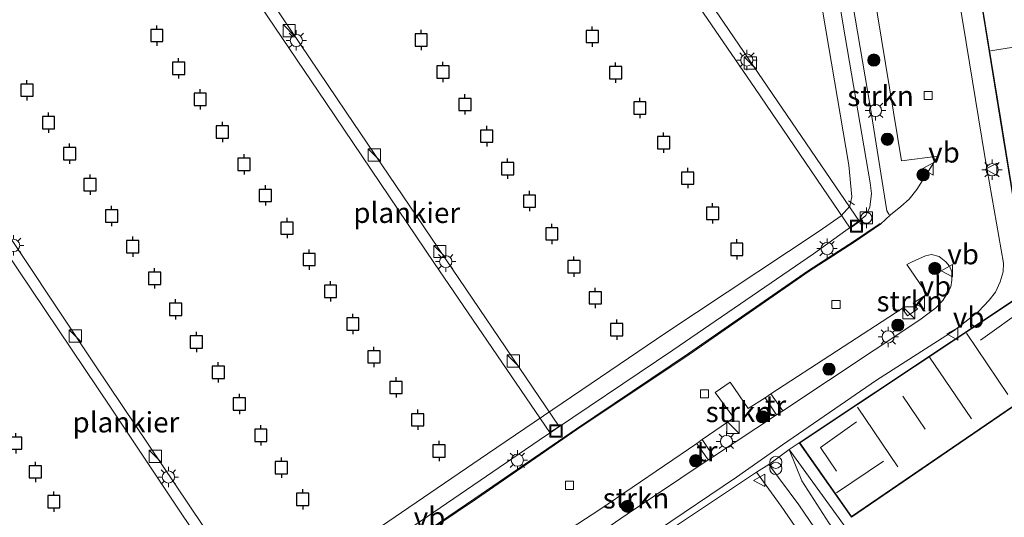
# Model space of a CAD drawing. Units: metres. Extents: x 130000 to 137097, y 531248 to 537500.
# Drawn here: x 136391 to 136512, y 531510 to 531571 of the extents above; entities that cross this region are included whole.
import ezdxf
from ezdxf.enums import TextEntityAlignment as Align

# ---------------------------------------------------------------- set-up
doc = ezdxf.new("R2010")
doc.units = ezdxf.units.M
doc.layers.get('0').update_dxf_attribs({"lineweight": 25})
for name, color, linetype, lineweight in [('B-ME-AL-OVERIG-GV-B7', 7, 'BV-GELEIDERAIL', 18), ('B-ME-AL-OVERIG-L-B1', 7, 'Continuous', 18), ('B-ME-GR-BOOM-GV-B6', 93, 'Continuous', 18), ('B-ME-GR-BOOM-S-B1', 93, 'Continuous', 18), ('B-ME-GR-STRUIKEN-GV-B6', 93, 'Continuous', 18), ('B-ME-GW-KRUINLIJN-L-B1', 93, 'Continuous', 18), ('B-ME-GW-TEENLIJN-L-B1', 93, 'Continuous', 18), ('B-ME-IE-GRONDWERKLIJN-GROND_INGERICHT-GV-B6', 253, 'Continuous', 18), ('B-ME-IE-INRICHTINGSELEMENT-S-B1', 253, 'Continuous', 18), ('B-ME-IE-INRICHTINGSELEMENT-S-B2', 253, 'Continuous', 18), ('B-ME-IE-MEUBILAIR_WEGMEUBILAIR-LICHTMAST-S-B1', 8, 'Continuous', 18), ('B-ME-IE-MEUBILAIR_WEGMEUBILAIR-LICHTMAST-S-B2', 8, 'Continuous', 18), ('B-ME-KG-KADASTRAAL-DAKRAND-L-B1', 13, 'Continuous', 18), ('B-ME-KG-KADASTRAAL-NOKLIJN-L-B1', 13, 'Continuous', 18), ('B-ME-OB-BEKLEDING-GV-B6', 253, 'Continuous', 18), ('B-ME-OB-WATERLIJN-L-B1', 133, 'OB-WATERLIJN', 18), ('B-ME-OG-BEBOUWING-GV-B6', 173, 'Continuous', 18), ('B-ME-OG-WATER-GV-B6', 153, 'Continuous', 18), ('B-ME-VH-VERH_SOORT-BETON-OVERIG-GV-B6', 8, 'IE-TERREINAFSCHEIDING-NATUURLIJK-HOUTWAL', 18), ('B-ME-VH-VERH_SOORT-KLINKERS-GV-B6', 8, 'IE-TERREINAFSCHEIDING-NATUURLIJK-HOUTWAL', 18), ('B-ME-VH-VERH_SOORT-TEGELS-GV-B6', 8, 'Continuous', 18), ('B-ME-VV-BOLDER-S-B1', 213, 'Continuous', 18), ('B-ME-VV-KOLK-S-B1', 8, 'Continuous', 18), ('B-ME-VW-MEUBILAIR_WEGMEUBILAIR-VERKEERSBORD-S-B1', 8, 'Continuous', 18)]:
    doc.layers.add(name, color=color, linetype=linetype, lineweight=lineweight)
doc.layers.add('B-ME-VV-AFMEERCONSTRUCTIE-S-B1', color=10, linetype='Continuous')
doc.styles.add('NLCS-ISO', font='NLCS-ISO.TTF')
doc.linetypes.add('BV-GELEIDERAIL', pattern='A,10,-3,[108,NLCS.SHX,S=1,R=0,X=0,Y=0],-3', length=16)
doc.linetypes.add('IE-TERREINAFSCHEIDING-NATUURLIJK-HOUTWAL', pattern='A,7,-1.5,[67,NLCS.SHX,S=0.75,R=45,X=0,Y=0],-1.5,7,-1.5,[70,NLCS.SHX,S=0.75,R=0,X=0,Y=0],-1.5', length=20)
doc.linetypes.add('OB-WATERLIJN', pattern='A,10,[32,NLCS.SHX,S=2,R=0,X=0,Y=0],-12', length=22)

# ---------------------------------------------------------------- blocks, each defined once
blk = doc.blocks.new('boom')
h = blk.add_hatch(color=256)
edge = h.paths.add_edge_path()
edge.add_arc((0, 0), 0.75, 0, 360)
blk.add_circle((0, 0), 0.75)
blk = doc.blocks.new('kast')
blk.add_line((-0.75, -0.75), (0.75, 0.75))
blk.add_lwpolyline([(-0.75, 0.75), (0.75, 0.75), (0.75, -0.75), (-0.75, -0.75)], close=True)
blk = doc.blocks.new('prullenbak')
for centre in [(-0.375, 0), (0.375, 0)]:
    blk.add_circle(centre, 0.75)
blk = doc.blocks.new('lantaarnpaal')
for p, q in [((0, 0.75), (0, 1.25)), ((-0.75, 0), (-1.25, 0)), ((-0.88, 0.88), (-0.53, 0.53)), ((0.53, 0.53), (0.88, 0.88)), ((0.75, 0), (1.25, 0)), ((-0.53, -0.53), (-0.88, -0.88)), ((0, -0.75), (0, -1.25)), ((0.53, -0.53), (0.88, -0.88))]:
    blk.add_line(p, q)
blk.add_circle((0, 0), 0.75)
blk = doc.blocks.new('meerpaal')
for p, q in [((-0.75, 0), (-1.25, 0)), ((0.75, 0.75), (-0.75, 0.75)), ((-0.75, 0.75), (-0.75, -0.75)), ((0.75, -0.75), (0.75, 0.75)), ((0.75, 0), (1.25, 0)), ((-0.75, -0.75), (0.75, -0.75))]:
    blk.add_line(p, q)
blk = doc.blocks.new('bolder')
for p, q in [((-0.75, 0), (-1.25, 0)), ((-0.75, 0.75), (-0.75, -0.75)), ((0.75, 0.75), (-0.75, 0.75)), ((0.75, -0.75), (0.75, 0.75)), ((0.75, 0), (1.25, 0)), ((-0.75, -0.75), (0.75, -0.75))]:
    blk.add_line(p, q)
blk.add_circle((0, 0), 0.673)
blk = doc.blocks.new('kolk')
blk.add_lwpolyline([(-0.5, -0.5), (0.5, -0.5), (0.5, 0.5), (-0.5, 0.5)], close=True)
blk = doc.blocks.new('put')
for p, q in [((0.75, 0.75), (-0.75, 0.75)), ((-0.75, 0.75), (-0.75, -0.75)), ((0.75, -0.75), (0.75, 0.75)), ((-0.75, -0.75), (0.75, -0.75))]:
    blk.add_line(p, q)
blk.add_lwpolyline([(-0.625, 0.625), (0.625, 0.625), (0.625, -0.625), (-0.625, -0.625)], close=True)
blk = doc.blocks.new('verkeersbord')
for p, q in [((0, 0.75), (-0.75, -0.625)), ((0.75, -0.625), (0, 0.75)), ((-0.75, -0.625), (0.75, -0.625))]:
    blk.add_line(p, q)

msp = doc.modelspace()

# ---------------------------------------------------------------- linework, layer by layer
at = {"layer": 'B-ME-AL-OVERIG-GV-B7'}
for points in [[(136492.678, 531545.528, 0.79), (136480.977, 531562.668, 0.818), (136469.277, 531579.807, 0.845), (136450.586, 531607.069, 0.925), (136451.799, 531607.928, 0.955), (136460.557, 531595.049, 0.94), (136477.171, 531570.693, 0.87), (136493.785, 531546.336, 0.8), (136492.678, 531545.528, 0.79)], [(136455.772, 531520.429, 0.855), (136441.635, 531541.176, 0.855), (136428.269, 531560.97, 0.908), (136414.903, 531580.764, 0.96), (136416.073, 531581.586, 0.995), (136430.78, 531559.795, 0.945), (136443.848, 531540.494, 0.875), (136456.915, 531521.193, 0.805), (136455.772, 531520.429, 0.855)], [(136420.133, 531496.123, 0.79), (136401.913, 531523.443, 0.92), (136380.721, 531554.925, 0.98), (136381.949, 531555.722, 0.99), (136400.027, 531528.618, 1), (136421.321, 531496.923, 0.795), (136420.133, 531496.123, 0.79)]]:
    msp.add_polyline3d(points, dxfattribs=at)
at = {"layer": 'B-ME-AL-OVERIG-L-B1'}
msp.add_line((136493.205, 531548.412, 0.103), (136492.44, 531548.888, 0.118), dxfattribs=at)
msp.add_polyline3d([(136376.755, 531464.766, 0.815), (136391.526, 531474.947, 0.84), (136408.713, 531486.501, 0.83), (136421.876, 531495.495, 0.815), (136436.987, 531505.846, 0.845), (136446.577, 531512.32, 0.85), (136459.053, 531520.893, 0.835), (136472.826, 531530.134, 0.855), (136487.539, 531540.34, 0.89), (136493.072, 531543.893, 0.855), (136496.335, 531546.118, 0.87)], dxfattribs=at)
at = {"layer": 'B-ME-GR-BOOM-GV-B6'}
msp.add_polyline3d([(136515.714, 531488.585, 1.97), (136511.04, 531485.929, 2.394), (136504.242, 531490.074, 2.61), (136500.14, 531492.744, 2.65), (136498.687, 531494.093, 2.665), (136496.747, 531496.298, 2.61), (136495.197, 531498.345, 2.575), (136490.106, 531506.044, 2.435), (136486.37, 531511.573, 2.36), (136482.682, 531516.511, 1.785), (136485.167, 531518.349, 1.585), (136486.724, 531514.495, 2.095), (136490.047, 531509.328, 2.47), (136498.222, 531498.225, 2.59), (136499.146, 531497.289, 2.58), (136499.755, 531496.868, 2.565), (136500.623, 531496.848, 2.52), (136501.419, 531496.915, 2.5), (136502.734, 531497.784, 2.415), (136509.202, 531501.816, 2.365), (136514.484, 531505.173, 2.559)], dxfattribs=at)
at = {"layer": 'B-ME-GR-STRUIKEN-GV-B6'}
for points in [[(136497.616, 531547.171, 0.93), (136497.401, 531547.252, 0.925), (136497.157, 531547.679, 0.9), (136495.113, 531560.499, 0.865), (136492.329, 531576.888, 0.935), (136490.812, 531585.591, 0.955), (136490.937, 531585.842, 0.955), (136491.346, 531586.108, 0.985), (136493.57, 531586.73, 1.085), (136498.94, 531553.787, 1.01), (136503.426, 531554.361, 1.185), (136500.859, 531550.269, 1.08), (136499.919, 531549.082, 1.05), (136498.884, 531548.186, 1), (136497.616, 531547.171, 0.93)], [(136484.379, 531523.097, 1.35), (136482.934, 531525.183, 1.16), (136499.028, 531535.657, 1.23), (136499.694, 531534.765, 1.285), (136500.943, 531535.58, 1.25), (136500.387, 531536.34, 1.235), (136502.108, 531537.434, 1.27), (136499.613, 531541.067, 1.13), (136500.27, 531541.39, 1.155), (136501.9, 531542.149, 1.165), (136502.662, 531542.301, 1.185), (136503.592, 531542.073, 1.18), (136504.401, 531541.41, 1.185), (136504.856, 531540.862, 1.215), (136505.135, 531540.168, 1.235), (136505.122, 531539.157, 1.235), (136505.025, 531538.337, 1.255), (136504.564, 531537.509, 1.28), (136504.033, 531536.637, 1.275), (136503.184, 531535.735, 1.315), (136501.225, 531534.258, 1.335), (136484.379, 531523.097, 1.35)], [(136482.227, 531524.716, 1.165), (136483.623, 531522.622, 1.355), (136475.883, 531517.493, 1.49), (136474.507, 531519.579, 1.215), (136478.389, 531522.239, 1.19), (136476.09, 531525.367, 1.095), (136477.906, 531526.615, 1.085), (136480.154, 531523.369, 1.175), (136482.227, 531524.716, 1.165)], [(136475.236, 531517.068, 1.51), (136465.285, 531510.405, 1.615), (136457.326, 531504.985, 1.593), (136455.696, 531506.916, 1.16), (136461.919, 531510.982, 1.175), (136473.841, 531519.1, 1.195), (136475.236, 531517.068, 1.51)], [(136514.484, 531505.173, 2.559), (136509.202, 531501.816, 2.365), (136502.734, 531497.784, 2.415), (136501.419, 531496.915, 2.5), (136500.623, 531496.848, 2.52), (136499.755, 531496.868, 2.565), (136499.146, 531497.289, 2.58), (136498.222, 531498.225, 2.59), (136490.047, 531509.328, 2.47), (136486.724, 531514.495, 2.095), (136485.167, 531518.349, 1.585), (136498.823, 531499.464, 1.35), (136499.35, 531498.828, 1.33), (136499.496, 531498.653, 1.33), (136499.879, 531498.415, 1.325), (136500.415, 531498.527, 1.33), (136500.762, 531498.778, 1.34), (136513.728, 531507.608, 1.615)]]:
    msp.add_polyline3d(points, dxfattribs=at)
at = {"layer": 'B-ME-GW-KRUINLIJN-L-B1'}
for points in [[(136496.736, 531589.959, 1.2), (136495.796, 531589.217, 1.225), (136489.296, 531586.786, 0.895), (136489.135, 531586.579, 0.89), (136491.781, 531570.445, 0.855), (136495.12, 531551.109, 0.77), (136495.26, 531549.781, 0.79), (136495.084, 531548.117, 0.79), (136494.564, 531547.093, 0.77), (136493.902, 531546.507, 0.76), (136488.153, 531542.367, 0.86), (136470.9, 531530.536, 0.775), (136454.492, 531519.516, 0.8), (136435.858, 531506.761, 0.795), (136420.21, 531496.076, 0.795), (136402.705, 531484.146, 0.775), (136378.458, 531467.846, 0.765)], [(136527.966, 531579.627, 2.54), (136528.908, 531568.449, 2.465), (136530.34, 531556.01, 2.555), (136533.269, 531543.999, 2.635), (136534.525, 531534.451, 2.675), (136536.219, 531525.044, 2.685), (136536.263, 531522.044, 2.635), (136535.544, 531520.411, 2.63), (136534.396, 531519.162, 2.655), (136532.411, 531517.404, 2.655), (136525.397, 531512.512, 2.7), (136516.839, 531506.671, 2.685), (136514.924, 531505.453, 2.575), (136514.484, 531505.173, 2.559), (136509.202, 531501.816, 2.365), (136502.734, 531497.784, 2.415), (136501.419, 531496.915, 2.5), (136500.623, 531496.848, 2.52), (136499.755, 531496.868, 2.565), (136499.146, 531497.289, 2.58), (136498.222, 531498.225, 2.59), (136490.047, 531509.328, 2.47), (136486.724, 531514.495, 2.095), (136485.167, 531518.349, 1.585)]]:
    msp.add_polyline3d(points, dxfattribs=at)
at = {"layer": 'B-ME-GW-TEENLIJN-L-B1'}
msp.add_polyline3d([(136485.167, 531518.349, 1.585), (136498.823, 531499.464, 1.35), (136499.35, 531498.828, 1.33), (136499.496, 531498.653, 1.33), (136499.879, 531498.415, 1.325), (136500.415, 531498.527, 1.33), (136500.762, 531498.778, 1.34), (136513.728, 531507.608, 1.615), (136526.364, 531517.016, 1.53), (136532.21, 531520.681, 1.5), (136533.146, 531521.383, 1.51), (136533.376, 531521.686, 1.535), (136533.331, 531522.722, 1.53), (136531.708, 531531.373, 1.465), (136528.914, 531548.088, 1.575), (136525.701, 531568.343, 1.57), (136523.493, 531581.36, 1.7), (136523.416, 531582.703, 1.7), (136523.654, 531583.085, 1.71), (136532.824, 531585.064, 2.105), (136535.713, 531586.091, 2.145)], dxfattribs=at)
at = {"layer": 'B-ME-IE-GRONDWERKLIJN-GROND_INGERICHT-GV-B6'}
for points in [[(136523.493, 531581.36, 1.7), (136525.701, 531568.343, 1.57), (136528.914, 531548.088, 1.575), (136531.708, 531531.373, 1.465), (136533.331, 531522.722, 1.53), (136533.376, 531521.686, 1.535), (136533.146, 531521.383, 1.51), (136532.21, 531520.681, 1.5), (136526.364, 531517.016, 1.53), (136513.728, 531507.608, 1.615), (136500.762, 531498.778, 1.34), (136500.415, 531498.527, 1.33), (136499.879, 531498.415, 1.325), (136499.496, 531498.653, 1.33), (136499.35, 531498.828, 1.33), (136498.823, 531499.464, 1.35), (136485.167, 531518.349, 1.585)], [(136485.167, 531518.349, 1.585), (136486.391, 531519.181, 1.665), (136492.826, 531510.041, 1.595), (136522.723, 531530.51, 1.595), (136521.061, 531533.094, 1.595), (136521.753, 531534.224, 1.595), (136526.487, 531534.855, 1.595), (136524.713, 531545.788, 1.595), (136522.241, 531545.33, 1.595), (136521.127, 531552.699, 1.595), (136523.51, 531553.084, 1.595), (136523.088, 531555.067, 1.595), (136520.759, 531554.616, 1.595), (136518.846, 531565.804, 1.595), (136521.35, 531566.178, 1.595), (136521.026, 531568.353, 1.595), (136518.533, 531567.877, 1.595), (136517.427, 531574.254, 1.595)], [(136471.357, 531509.005, 1.72), (136481.158, 531515.581, 1.73), (136484.188, 531511.392, 2.25), (136486.363, 531508.235, 2.385)]]:
    msp.add_polyline3d(points, dxfattribs=at)
at = {"layer": 'B-ME-KG-KADASTRAAL-DAKRAND-L-B1'}
msp.add_polyline3d([(136517.37, 531574.289, 9.995), (136518.488, 531567.818, 10.755), (136520.984, 531568.297, 5.24), (136521.292, 531566.22, 5.165), (136518.788, 531565.847, 8.9), (136520.72, 531554.557, 8.335), (136523.049, 531555.009, 5.28), (136523.45, 531553.125, 5.215), (136521.069, 531552.744, 10.485), (136522.203, 531545.272, 10.075), (136524.672, 531545.727, 4.355), (136526.432, 531534.898, 4.92), (136521.726, 531534.275, 9.85), (136520.997, 531533.101, 9.92), (136522.654, 531530.524, 5.305), (136492.838, 531510.11, 4.705), (136486.462, 531519.168, 4.54), (136514.558, 531537.85, 7.63), (136511.147, 531558.893, 7.708), (136507.736, 531579.935, 7.785)], dxfattribs=at)
at = {"layer": 'B-ME-KG-KADASTRAAL-NOKLIJN-L-B1'}
for p, q in [((136509.897, 531567.322, 13.09), (136518.164, 531568.653, 13.09)), ((136508.677, 531531.778, 10.093), (136514.368, 531535.86, 10.093)), ((136506.92, 531532.651, 11.958), (136512.003, 531525.106, 11.655)), ((136507.555, 531522.12, 11.88), (136502.391, 531529.685, 11.975)), ((136499.111, 531524.89, 11.785), (136501.849, 531520.83, 11.73)), ((136498.504, 531516.204, 11.93), (136493.561, 531523.545, 11.96)), ((136496.755, 531516.923, 10.093), (136490.984, 531513.049, 10.093))]:
    msp.add_line(p, q, dxfattribs=at)
msp.add_polyline3d([(136490.98, 531515.697, 10.082), (136489.021, 531518.609, 10.136), (136493.425, 531521.745, 10.136)], dxfattribs=at)
at = {"layer": 'B-ME-OB-BEKLEDING-GV-B6'}
for points in [[(136496.736, 531589.959, 1.2), (136495.796, 531589.217, 1.225), (136489.296, 531586.786, 0.895), (136489.135, 531586.579, 0.89), (136491.781, 531570.445, 0.855), (136495.12, 531551.109, 0.77), (136495.26, 531549.781, 0.79), (136495.084, 531548.117, 0.79), (136494.564, 531547.093, 0.77), (136493.902, 531546.507, 0.76), (136488.153, 531542.367, 0.86), (136470.9, 531530.536, 0.775), (136454.492, 531519.516, 0.8), (136435.858, 531506.761, 0.795), (136420.21, 531496.076, 0.795), (136402.705, 531484.146, 0.775), (136378.458, 531467.846, 0.765)], [(136382.599, 531473.307, -0.35), (136403.074, 531487.146, -0.35), (136422.757, 531500.512, -0.35), (136448.152, 531517.838, -0.35), (136470.038, 531532.699, -0.35), (136488.847, 531545.155, -0.35), (136491.533, 531547.05, -0.35), (136492.634, 531548.222, -0.35), (136492.862, 531549.375, -0.35), (136492.477, 531553.276, -0.35), (136487.91, 531580.295, -0.35), (136486.652, 531588.731, -0.35), (136496.12, 531590.3, 1.028), (136496.736, 531589.959, 1.2)]]:
    msp.add_polyline3d(points, dxfattribs=at)
at = {"layer": 'B-ME-OB-WATERLIJN-L-B1'}
msp.add_polyline3d([(136471.286, 531656.894, -0.35), (136474.301, 531648.862, -0.35), (136477.357, 531641.007, -0.35), (136478.818, 531637.33, -0.35), (136481.478, 531621.139, -0.35), (136484.262, 531604.972, -0.35), (136485.267, 531597.288, -0.35), (136485.813, 531594.665, -0.35), (136485.867, 531594.389, -0.35), (136486.908, 531589.092, -0.35), (136486.652, 531588.731, -0.35), (136487.91, 531580.295, -0.35), (136492.477, 531553.276, -0.35), (136492.862, 531549.375, -0.35), (136492.634, 531548.222, -0.35), (136491.533, 531547.05, -0.35), (136488.847, 531545.155, -0.35), (136470.038, 531532.699, -0.35), (136448.152, 531517.838, -0.35), (136422.757, 531500.512, -0.35), (136403.074, 531487.146, -0.35), (136382.599, 531473.307, -0.35)], dxfattribs=at)
at = {"layer": 'B-ME-OG-BEBOUWING-GV-B6'}
for points in [[(136486.391, 531519.181, 1.665), (136514.504, 531537.874, 1.635), (136511.09, 531558.906, 1.615), (136507.675, 531579.939, 1.595)], [(136517.427, 531574.254, 1.595), (136518.533, 531567.877, 1.595), (136521.026, 531568.353, 1.595), (136521.35, 531566.178, 1.595), (136518.846, 531565.804, 1.595), (136520.759, 531554.616, 1.595), (136523.088, 531555.067, 1.595), (136523.51, 531553.084, 1.595), (136521.127, 531552.699, 1.595), (136522.241, 531545.33, 1.595), (136524.713, 531545.788, 1.595), (136526.487, 531534.855, 1.595), (136521.753, 531534.224, 1.595), (136521.061, 531533.094, 1.595), (136522.723, 531530.51, 1.595), (136492.826, 531510.041, 1.595), (136486.391, 531519.181, 1.665)], [(136484.379, 531523.097, 1.35), (136483.623, 531522.622, 1.355), (136482.227, 531524.716, 1.165), (136482.934, 531525.183, 1.16), (136484.379, 531523.097, 1.35)], [(136475.883, 531517.493, 1.49), (136475.236, 531517.068, 1.51), (136473.841, 531519.1, 1.195), (136474.507, 531519.579, 1.215), (136475.883, 531517.493, 1.49)]]:
    msp.add_polyline3d(points, dxfattribs=at)
at = {"layer": 'B-ME-OG-WATER-GV-B6'}
msp.add_polyline3d([(136471.286, 531656.894, -0.35), (136474.301, 531648.862, -0.35), (136477.357, 531641.007, -0.35), (136478.818, 531637.33, -0.35), (136481.478, 531621.139, -0.35), (136484.262, 531604.972, -0.35), (136485.267, 531597.288, -0.35), (136485.813, 531594.665, -0.35), (136485.867, 531594.389, -0.35), (136486.908, 531589.092, -0.35), (136486.652, 531588.731, -0.35), (136487.91, 531580.295, -0.35), (136492.477, 531553.276, -0.35), (136492.862, 531549.375, -0.35), (136492.634, 531548.222, -0.35), (136491.533, 531547.05, -0.35), (136488.847, 531545.155, -0.35), (136470.038, 531532.699, -0.35), (136448.152, 531517.838, -0.35), (136422.757, 531500.512, -0.35), (136403.074, 531487.146, -0.35), (136382.599, 531473.307, -0.35)], dxfattribs=at)
at = {"layer": 'B-ME-VH-VERH_SOORT-BETON-OVERIG-GV-B6'}
for points in [[(136378.458, 531467.846, 0.765), (136402.705, 531484.146, 0.775), (136420.21, 531496.076, 0.795), (136435.858, 531506.761, 0.795), (136454.492, 531519.516, 0.8), (136470.9, 531530.536, 0.775), (136488.153, 531542.367, 0.86), (136493.902, 531546.507, 0.76), (136494.564, 531547.093, 0.77), (136495.084, 531548.117, 0.79), (136495.26, 531549.781, 0.79), (136495.12, 531551.109, 0.77), (136491.781, 531570.445, 0.855), (136489.135, 531586.579, 0.89)], [(136492.329, 531576.888, 0.935), (136495.113, 531560.499, 0.865), (136497.157, 531547.679, 0.9), (136497.401, 531547.252, 0.925), (136497.616, 531547.171, 0.93), (136496.401, 531546.022, 0.87), (136493.136, 531543.795, 0.855), (136487.604, 531540.242, 0.89), (136472.892, 531530.037, 0.855), (136459.119, 531520.796, 0.835), (136446.643, 531512.223, 0.85), (136437.053, 531505.749, 0.845), (136421.942, 531495.399, 0.815), (136408.779, 531486.404, 0.83), (136391.592, 531474.85, 0.84), (136376.821, 531464.669, 0.815)], [(136511.04, 531485.929, 2.394), (136509.39, 531484.991, 2.386), (136506.071, 531487.111, 2.44), (136501.174, 531490.158, 2.475), (136499.378, 531491.519, 2.495), (136497.845, 531492.876, 2.625), (136496.083, 531494.822, 2.625), (136493.514, 531498.097, 2.59), (136489.161, 531504.594, 2.445), (136486.363, 531508.235, 2.385), (136484.188, 531511.392, 2.25), (136481.158, 531515.581, 1.73), (136482.682, 531516.511, 1.785), (136486.37, 531511.573, 2.36), (136490.106, 531506.044, 2.435), (136495.197, 531498.345, 2.575), (136496.747, 531496.298, 2.61), (136498.687, 531494.093, 2.665), (136500.14, 531492.744, 2.65), (136504.242, 531490.074, 2.61), (136511.04, 531485.929, 2.394)]]:
    msp.add_polyline3d(points, dxfattribs=at)
at = {"layer": 'B-ME-VH-VERH_SOORT-KLINKERS-GV-B6'}
for points in [[(136376.821, 531464.669, 0.815), (136391.592, 531474.85, 0.84), (136408.779, 531486.404, 0.83), (136421.942, 531495.399, 0.815), (136437.053, 531505.749, 0.845), (136446.643, 531512.223, 0.85), (136459.119, 531520.796, 0.835), (136472.892, 531530.037, 0.855), (136487.604, 531540.242, 0.89), (136493.136, 531543.795, 0.855), (136496.401, 531546.022, 0.87), (136497.616, 531547.171, 0.93), (136498.884, 531548.186, 1), (136499.919, 531549.082, 1.05), (136500.859, 531550.269, 1.08), (136503.426, 531554.361, 1.185), (136498.94, 531553.787, 1.01), (136493.57, 531586.73, 1.085)], [(136504.9, 531580.287, 1.388), (136506.545, 531570.58, 1.358), (136509.202, 531554.344, 1.343), (136511.483, 531541.24, 1.373), (136511.422, 531540.152, 1.383), (136511.087, 531538.949, 1.428), (136510.504, 531537.688, 1.438), (136509.743, 531536.686, 1.463), (136508.401, 531535.313, 1.463), (136505.411, 531532.981, 1.443), (136495.895, 531526.865, 1.383), (136484.347, 531518.914, 1.538), (136478.697, 531514.968, 1.573), (136469.02, 531508.421, 1.713), (136458.386, 531501.377, 1.763), (136449.057, 531495.082, 1.718), (136439.975, 531488.844, 1.723), (136428.574, 531481.163, 1.673), (136417.194, 531473.277, 1.678), (136405.368, 531465.17, 1.593), (136392.263, 531456.15, 1.668), (136382.63, 531449.863, 1.643)], [(136457.326, 531504.985, 1.593), (136465.285, 531510.405, 1.615), (136475.236, 531517.068, 1.51), (136475.883, 531517.493, 1.49), (136483.623, 531522.622, 1.355), (136484.379, 531523.097, 1.35), (136501.225, 531534.258, 1.335), (136503.184, 531535.735, 1.315), (136504.033, 531536.637, 1.275), (136504.564, 531537.509, 1.28), (136505.025, 531538.337, 1.255), (136505.122, 531539.157, 1.235), (136505.135, 531540.168, 1.235), (136504.856, 531540.862, 1.215), (136504.401, 531541.41, 1.185), (136503.592, 531542.073, 1.18), (136502.662, 531542.301, 1.185), (136501.9, 531542.149, 1.165), (136500.27, 531541.39, 1.155), (136499.613, 531541.067, 1.13), (136502.108, 531537.434, 1.27), (136500.387, 531536.34, 1.235), (136500.943, 531535.58, 1.25), (136499.694, 531534.765, 1.285), (136499.028, 531535.657, 1.23), (136482.934, 531525.183, 1.16)], [(136482.934, 531525.183, 1.16), (136482.227, 531524.716, 1.165), (136480.154, 531523.369, 1.175), (136477.906, 531526.615, 1.085), (136476.09, 531525.367, 1.095), (136478.389, 531522.239, 1.19), (136474.507, 531519.579, 1.215), (136473.841, 531519.1, 1.195), (136461.919, 531510.982, 1.175), (136455.696, 531506.916, 1.16)]]:
    msp.add_polyline3d(points, dxfattribs=at)
at = {"layer": 'B-ME-VH-VERH_SOORT-TEGELS-GV-B6'}
for points in [[(136382.63, 531449.863, 1.643), (136392.263, 531456.15, 1.668), (136405.368, 531465.17, 1.593), (136417.194, 531473.277, 1.678), (136428.574, 531481.163, 1.673), (136439.975, 531488.844, 1.723), (136449.057, 531495.082, 1.718), (136458.386, 531501.377, 1.763), (136469.02, 531508.421, 1.713), (136478.697, 531514.968, 1.573), (136484.347, 531518.914, 1.538), (136495.895, 531526.865, 1.383), (136505.411, 531532.981, 1.443), (136508.401, 531535.313, 1.463), (136509.743, 531536.686, 1.463), (136510.504, 531537.688, 1.438), (136511.087, 531538.949, 1.428), (136511.422, 531540.152, 1.383), (136511.483, 531541.24, 1.373), (136509.202, 531554.344, 1.343), (136506.545, 531570.58, 1.358), (136504.9, 531580.287, 1.388)], [(136507.675, 531579.939, 1.595), (136511.09, 531558.906, 1.615), (136514.504, 531537.874, 1.635), (136486.391, 531519.181, 1.665), (136485.167, 531518.349, 1.585), (136482.682, 531516.511, 1.785), (136481.158, 531515.581, 1.73), (136471.357, 531509.005, 1.72)]]:
    msp.add_polyline3d(points, dxfattribs=at)

# ---------------------------------------------------------------- block references
at = {"layer": 'B-ME-GR-BOOM-S-B1', "rotation": 90}
for p in [(136495.557, 531566.177, 0.99), (136497.221, 531556.449, 0.87), (136501.612, 531552.093, 1.08), (136503.049, 531540.591, 1.299), (136498.516, 531533.619, 1.292), (136490.057, 531528.221, 1.229), (136481.881, 531522.364, 1.329), (136473.689, 531516.975, 1.364), (136465.316, 531511.373, 1.42)]:
    msp.add_blockref('boom', p, dxfattribs=at)
at = {"layer": 'B-ME-IE-INRICHTINGSELEMENT-S-B1', "rotation": 90}
for name, p in [('put', (136493.438, 531545.772, 0.838)), ('kast', (136499.858, 531535.142, 1.317)), ('kast', (136478.281, 531521.081, 1.244)), ('put', (136456.543, 531520.629, 0.833)), ('prullenbak', (136483.532, 531516.402, 1.859))]:
    msp.add_blockref(name, p, dxfattribs=at)
at = {"layer": 'B-ME-IE-INRICHTINGSELEMENT-S-B2', "rotation": 90}
for p in [(136423.781, 531569.788, 0.964), (136480.407, 531565.819, 0.875), (136434.241, 531554.516, 0.938), (136442.277, 531542.668, 0.933), (136397.535, 531532.277, 0.922), (136451.308, 531529.227, 0.922), (136407.357, 531517.522, 0.933)]:
    msp.add_blockref('kast', p, dxfattribs=at)
at = {"layer": 'B-ME-IE-MEUBILAIR_WEGMEUBILAIR-LICHTMAST-S-B1', "rotation": 90}
for p in [(136495.769, 531559.984, 0.83), (136510.086, 531552.706, 1.435), (136489.821, 531543.025, 0.865), (136497.327, 531532.178, 1.324), (136477.471, 531519.335, 1.354), (136451.8, 531517.039, 0.83)]:
    msp.add_blockref('lantaarnpaal', p, dxfattribs=at)
at = {"layer": 'B-ME-IE-MEUBILAIR_WEGMEUBILAIR-LICHTMAST-S-B2', "rotation": 90}
for p in [(136424.663, 531568.581, 0.945), (136479.974, 531566.181, 0.95), (136389.957, 531543.419, 0.94), (136443.006, 531541.42, 0.9), (136408.962, 531514.974, 0.89)]:
    msp.add_blockref('lantaarnpaal', p, dxfattribs=at)
at = {"layer": 'B-ME-VV-AFMEERCONSTRUCTIE-S-B1', "rotation": 90}
for p in [(136407.536, 531569.185, 1.52), (136460.996, 531569.062, 1.48), (136439.988, 531568.631, 1.595), (136410.216, 531565.151, 1.465), (136442.658, 531564.699, 1.64), (136463.861, 531564.626, 1.505), (136391.59, 531562.474, 1.62), (136412.857, 531561.343, 1.445), (136445.363, 531560.723, 1.66), (136466.836, 531560.281, 1.505), (136394.234, 531558.483, 1.61), (136415.581, 531557.345, 1.435), (136448.037, 531556.831, 1.4), (136469.76, 531556.042, 1.505), (136396.834, 531554.679, 1.515), (136418.247, 531553.372, 1.14), (136450.6, 531552.848, 1.235), (136399.333, 531550.864, 1.54), (136472.714, 531551.678, 1.565), (136420.865, 531549.546, 1.225), (136453.284, 531548.854, 1.27), (136475.773, 531547.366, 1.57), (136401.991, 531547.034, 1.53), (136423.527, 531545.534, 1.505), (136456.027, 531544.834, 1.575), (136404.574, 531543.252, 1.615), (136478.74, 531542.941, 1.675), (136426.245, 531541.678, 1.565), (136458.747, 531540.796, 1.56), (136407.269, 531539.378, 1.7), (136428.856, 531537.772, 1.46), (136461.366, 531536.97, 1.575), (136409.847, 531535.555, 1.64), (136431.598, 531533.752, 1.28), (136463.999, 531533.081, 1.455), (136412.389, 531531.554, 1.435), (136434.198, 531529.725, 1.32), (136415.077, 531527.823, 1.635), (136436.905, 531525.972, 1.345), (136417.67, 531523.938, 1.59), (136439.57, 531521.999, 1.58), (136420.307, 531520.09, 1.51), (136390.224, 531519.128, 1.585), (136442.189, 531518.173, 1.55), (136422.831, 531516.111, 1.515), (136392.628, 531515.605, 1.64), (136425.446, 531512.244, 1.16), (136394.896, 531511.933, 1.54)]:
    msp.add_blockref('meerpaal', p, dxfattribs=at)
at = {"layer": 'B-ME-VV-BOLDER-S-B1', "rotation": 90}
msp.add_blockref('bolder', (136494.644, 531546.802, 0.785), dxfattribs=at)
at = {"layer": 'B-ME-VV-KOLK-S-B1', "rotation": 90}
for p in [(136502.237, 531561.817, 1.15), (136490.918, 531536.161, 0.979), (136474.776, 531525.177, 0.979), (136458.207, 531513.95, 0.999)]:
    msp.add_blockref('kolk', p, dxfattribs=at)
at = {"layer": 'B-ME-VW-MEUBILAIR_WEGMEUBILAIR-VERKEERSBORD-S-B1', "rotation": 90}
for p in [(136502.238, 531552.803, 1.132), (136510.041, 531552.76, 1.465), (136504.585, 531540.312, 1.242), (136501.179, 531536.373, 1.309), (136505.264, 531532.542, 1.49), (136481.539, 531514.564, 1.834)]:
    msp.add_blockref('verkeersbord', p, dxfattribs=at)

# ---------------------------------------------------------------- texts
at = {"layer": 'B-ME-AL-OVERIG-GV-B7', "ltscale": 0.2, "style": 'NLCS-ISO'}
for p in [(136438.2186, 531547.4262), (136403.7424, 531521.6967)]:
    msp.add_text('plankier', height=2.5, dxfattribs=at).set_placement(p, align=Align.MIDDLE_CENTER)
at = {"layer": 'B-ME-GR-STRUIKEN-GV-B6', "ltscale": 0.2, "style": 'NLCS-ISO'}
for p in [(136496.395, 531561.7744), (136499.9743, 531536.5548), (136479.0007, 531522.9684), (136466.3627, 531512.3606)]:
    msp.add_text('strkn', height=2.5, dxfattribs=at).set_placement(p, align=Align.MIDDLE_CENTER)
at = {"layer": 'B-ME-OG-BEBOUWING-GV-B6', "ltscale": 0.2, "style": 'NLCS-ISO'}
for p in [(136483.5084, 531523.743), (136475.07, 531518.1466)]:
    msp.add_text('tr', height=2.5, dxfattribs=at).set_placement(p, align=Align.MIDDLE_CENTER)
at = {"layer": 'B-ME-VW-MEUBILAIR_WEGMEUBILAIR-VERKEERSBORD-S-B1', "ltscale": 0.2, "style": 'NLCS-ISO'}
for p in [(136502.238, 531552.803, 1.132), (136504.585, 531540.312, 1.242), (136501.179, 531536.373, 1.309), (136505.264, 531532.542, 1.49), (136439.076, 531508, 0.855)]:
    msp.add_text('vb', height=2.5, dxfattribs=at).set_placement(p, align=Align.BOTTOM_LEFT)

doc.saveas('drawing.dxf')
